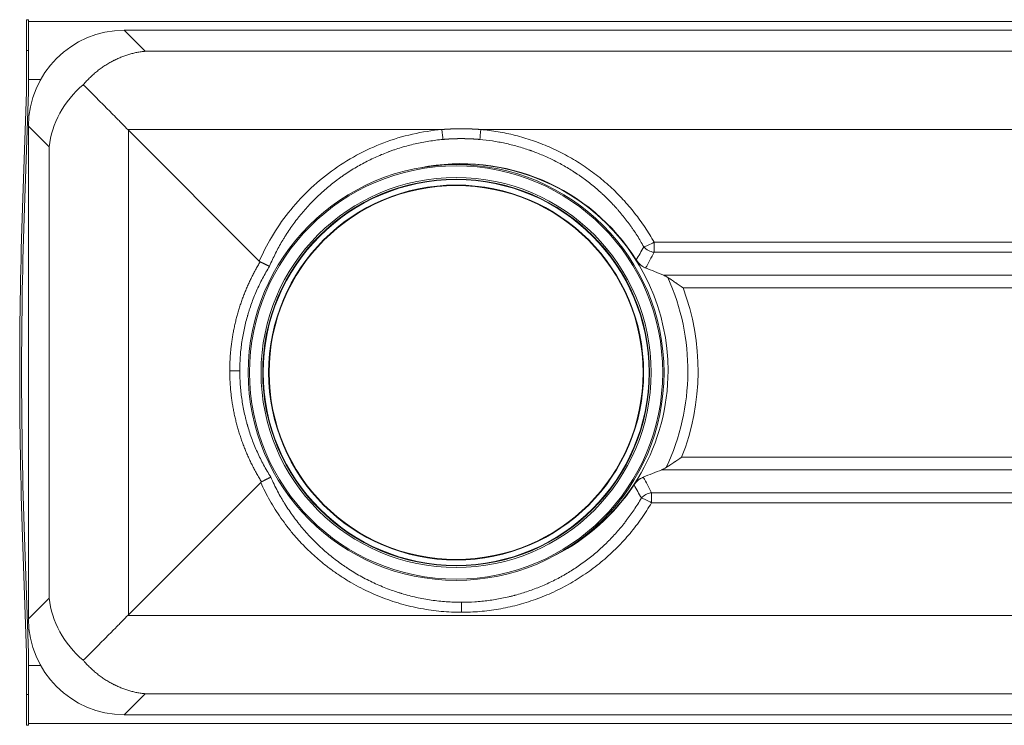
# Model space of a CAD drawing. Units: millimetres. Extents: x 0 to 594, y 0 to 420.
# Drawn here: x 153 to 217, y 154 to 200 of the extents above; entities that cross this region are included whole.
import ezdxf

# ---------------------------------------------------------------- set-up
doc = ezdxf.new("R2010")
doc.units = ezdxf.units.MM
doc.layers.add('1', color=7, linetype='Continuous', true_color=0xffffff)

msp = doc.modelspace()

# ---------------------------------------------------------------- linework, layer by layer
at = {"layer": '1', "color": 3, "linetype": 'Continuous', "lineweight": 18}
for p, q in [((153.902, 197.779), (153.902, 199.779)), ((153.902, 199.779), (154.027, 199.779)), ((154.027, 199.779), (154.027, 197.779)), ((280.902, 199.663), (154.027, 199.663)), ((274.652, 199.091), (160.277, 199.091)), ((153.902, 195.093), (153.902, 197.779)), ((154.027, 195.091), (154.027, 197.779)), ((154.027, 195.894), (154.824, 195.894)), ((153.643, 187.541), (153.902, 195.093)), ((153.768, 187.537), (154.027, 195.091)), ((154.027, 192.841), (154.027, 160.841)), ((169.034, 184.084), (160.527, 192.591)), ((167.765, 176.96), (167.116, 176.96)), ((169.127, 169.691), (160.527, 161.091)), ((153.902, 158.589), (153.643, 166.141)), ((154.027, 158.591), (153.768, 166.145)), ((153.902, 155.904), (153.902, 158.589)), ((154.027, 155.904), (154.027, 158.591)), ((154.824, 157.788), (154.027, 157.788)), ((153.902, 153.904), (153.902, 155.904)), ((154.027, 153.904), (154.027, 155.904)), ((160.277, 154.591), (274.652, 154.591)), ((154.027, 153.904), (153.902, 153.904)), ((154.027, 154.019), (280.902, 154.019))]:
    msp.add_line(p, q, dxfattribs=at)
at = {"layer": '1', "color": 7, "linetype": 'Continuous', "lineweight": 13}
for p, q in [((160.253, 199.091), (161.616, 197.728)), ((154.027, 197.779), (153.902, 197.779)), ((161.616, 197.728), (273.312, 197.728)), ((155.386, 191.506), (154.027, 192.865)), ((180.904, 192.638), (160.481, 192.638)), ((160.527, 192.591), (160.527, 161.091)), ((274.448, 192.638), (183.436, 192.638)), ((155.386, 162.176), (155.386, 191.506)), ((194.699, 185.306), (260.259, 185.306)), ((194.699, 185.306), (194.699, 184.657)), ((260.259, 184.657), (194.699, 184.657)), ((195.309, 183.165), (260.259, 183.165)), ((260.259, 182.353), (196.582, 182.353)), ((196.491, 171.329), (260.259, 171.329)), ((260.259, 170.518), (195.195, 170.518)), ((194.534, 169.025), (194.534, 168.376)), ((194.534, 169.025), (260.259, 169.025)), ((260.259, 168.376), (194.534, 168.376)), ((154.027, 160.817), (155.386, 162.176)), ((182.17, 161.901), (182.17, 161.252)), ((160.481, 161.044), (274.448, 161.044)), ((153.902, 155.904), (154.027, 155.904)), ((161.616, 155.954), (160.253, 154.591)), ((273.312, 155.954), (161.616, 155.954))]:
    msp.add_line(p, q, dxfattribs=at)
at = {"layer": '1', "color": 3, "linetype": 'Continuous', "lineweight": 18}
for radius in [13.514, 12.572, 12.539, 12.188, 12.155]:
    msp.add_circle((181.83, 176.841), radius, dxfattribs=at)
at = {"layer": '1', "color": 7, "linetype": 'Continuous', "lineweight": 13}
for radius in [13.43, 12.68]:
    msp.add_circle((181.83, 176.841), radius, dxfattribs=at)
at = {"layer": '1', "color": 3, "linetype": 'Continuous', "lineweight": 18}
for centre, radius, start, end in [((160.277, 192.841), 6.25, 90.21762, 179.78238), ((182.17, 176.96), 13.46, 32.34379, 101.37909), ((182.17, 176.96), 13.437, 0, 97.74), ((466.085, 176.841), 312.625, 178.03858, 181.96142), ((466.085, 176.841), 312.5, 178.03858, 181.96142), ((182.17, 176.96), 13.437, 300.74063, 0), ((182.17, 176.96), 13.46, 297.10398, 326.52178), ((160.277, 160.841), 6.25, 180.21762, 269.78238)]:
    msp.add_arc(centre, radius, start, end, dxfattribs=at)
at = {"layer": '1', "color": 7, "linetype": 'Continuous', "lineweight": 13}
for radius, start, end in [(14.725, 334.69914, 24.28411), (15.388, 338.53814, 20.51582)]:
    msp.add_arc((182.17, 176.96), radius, start, end, dxfattribs=at)
at = {"layer": '1', "color": 3, "linetype": 'Continuous', "lineweight": 18}
for centre, major_axis, ratio, start_param, end_param in [((160.277, 192.841), (-6.245, -0.239), 0.999997, 4.674064, 4.677862), ((161.612, 191.506), (-5.869, -2.431), 0.883898, 5.06061, 5.844954), ((160.259, 192.841), (-0.012, -6.241), 0.998602, 4.710562, 4.714365), ((161.612, 227.497), (0, -35.445), 0.176329, 6.101137, 6.10865), ((161.612, 162.176), (5.869, -2.431), 0.883898, 3.579824, 4.364168), ((160.271, 160.841), (0.01, -6.247), 0.999531, 4.710738, 4.714537), ((161.612, 126.184), (0, -35.446), 0.176327, 3.316125, 3.323638), ((160.277, 160.835), (6.247, -0.011), 0.999474, 4.710425, 4.714226)]:
    msp.add_ellipse(centre, major_axis=major_axis, ratio=ratio, start_param=start_param, end_param=end_param, dxfattribs=at)
at = {"layer": '1', "color": 7, "linetype": 'Continuous', "lineweight": 13}
for centre, major_axis, ratio, start_param, end_param in [((180.904, 192.801), (-0.083, 0.934), 0.01563, 1.744635, 2.617923), ((183.436, 192.801), (-0.083, -0.934), 0.01563, 0.523669, 1.396958), ((194.699, 185.469), (0.819, 0.456), 0.152306, 3.67202, 4.627898), ((194.699, 185.469), (0.828, -0.439), 0.837164, 4.295015, 5.129763), ((194.534, 168.214), (-0.833, -0.431), 0.83841, 4.302998, 5.12178), ((194.534, 168.214), (-0.81, 0.472), 0.150615, 4.799921, 5.752912)]:
    msp.add_ellipse(centre, major_axis=major_axis, ratio=ratio, start_param=start_param, end_param=end_param, dxfattribs=at)
at = {"layer": '1', "color": 3, "linetype": 'Continuous', "lineweight": 18}
for points, knots in [([(157.59, 195.552), (157.663, 195.637), (157.736, 195.719), (157.886, 195.878), (157.962, 195.954), (158.115, 196.101), (158.192, 196.172), (158.349, 196.309), (158.428, 196.375), (158.588, 196.503), (158.669, 196.564), (158.832, 196.682), (158.914, 196.738), (159.081, 196.847), (159.164, 196.898), (159.334, 196.998), (159.419, 197.045), (159.516, 197.096), (159.527, 197.102), (159.548, 197.113), (159.581, 197.13), (159.656, 197.167), (159.721, 197.199), (159.851, 197.259), (159.938, 197.297), (160.112, 197.368), (160.2, 197.401), (160.375, 197.463), (160.462, 197.492), (160.638, 197.545), (160.815, 197.593), (161.081, 197.652), (161.259, 197.683), (161.393, 197.702), (161.437, 197.708), (161.504, 197.716), (161.538, 197.72), (161.577, 197.724), (161.597, 197.726), (161.607, 197.727), (161.611, 197.727), (161.613, 197.727), (161.613, 197.728), (161.614, 197.728), (161.614, 197.728), (161.615, 197.728), (161.616, 197.728), (161.616, 197.728)], [0, 0, 0, 0, 0.0625, 0.0625, 0.125, 0.125, 0.1875, 0.1875, 0.25, 0.25, 0.3125, 0.3125, 0.375, 0.375, 0.4375, 0.4375, 0.5, 0.5, 0.507813, 0.507813, 0.515625, 0.53125, 0.5625, 0.5625, 0.625, 0.625, 0.6875, 0.6875, 0.75, 0.75, 0.8125, 0.875, 0.9375, 0.9375, 0.96875, 0.96875, 0.984375, 0.992188, 0.996094, 0.998047, 0.999023, 0.999268, 0.999268, 0.99939, 0.99939, 0.999512, 1, 1, 1, 1]), ([(160.481, 192.638), (160.418, 192.704), (160.356, 192.768), (160.23, 192.897), (160.168, 192.962), (160.043, 193.089), (159.98, 193.153), (159.856, 193.279), (159.794, 193.342), (159.67, 193.468), (159.608, 193.53), (159.484, 193.655), (159.423, 193.717), (159.239, 193.902), (159.117, 194.025), (158.874, 194.269), (158.753, 194.39), (158.573, 194.57), (158.514, 194.629), (158.425, 194.719), (158.395, 194.748), (158.35, 194.793), (158.336, 194.808), (158.306, 194.837), (158.291, 194.852), (158.159, 194.984), (158.043, 195.1), (157.871, 195.272), (157.814, 195.329), (157.701, 195.441), (157.645, 195.497), (157.59, 195.552)], [0, 0, 0, 0, 0.0625, 0.0625, 0.125, 0.125, 0.1875, 0.1875, 0.25, 0.25, 0.3125, 0.3125, 0.375, 0.375, 0.5, 0.5, 0.625, 0.625, 0.6875, 0.6875, 0.71875, 0.71875, 0.734375, 0.734375, 0.75, 0.75, 0.875, 0.875, 0.9375, 0.9375, 1, 1, 1, 1]), ([(169.092, 184.041), (169.081, 184.047), (169.071, 184.053), (169.052, 184.067), (169.043, 184.075), (169.034, 184.084)], [0, 0, 0, 0, 0.5, 0.5, 1, 1, 1, 1]), ([(169.698, 183.745), (169.698, 183.745), (169.696, 183.746), (169.694, 183.747), (169.691, 183.748), (169.687, 183.75), (169.682, 183.752), (169.677, 183.755), (169.67, 183.757), (169.663, 183.761), (169.654, 183.765), (169.643, 183.77), (169.629, 183.776), (169.613, 183.784), (169.598, 183.791), (169.577, 183.801), (169.548, 183.814), (169.512, 183.832), (169.476, 183.849), (169.439, 183.867), (169.399, 183.887), (169.357, 183.907), (169.315, 183.928), (169.285, 183.943), (169.267, 183.952), (169.261, 183.956), (169.255, 183.959), (169.248, 183.962), (169.242, 183.965), (169.236, 183.968), (169.229, 183.971), (169.223, 183.974), (169.217, 183.978), (169.211, 183.981), (169.204, 183.984), (169.198, 183.987), (169.192, 183.99), (169.185, 183.994), (169.179, 183.997), (169.173, 184), (169.167, 184.003), (169.16, 184.006), (169.154, 184.009), (169.148, 184.013), (169.142, 184.016), (169.135, 184.019), (169.129, 184.022), (169.123, 184.025), (169.117, 184.028), (169.111, 184.032), (169.104, 184.035), (169.098, 184.038), (169.094, 184.04), (169.092, 184.041)], [0, 0, 0, 0, 0.004459, 0.010692, 0.018707, 0.028511, 0.040113, 0.053525, 0.068759, 0.085827, 0.104743, 0.12552, 0.161834, 0.194897, 0.224653, 0.251057, 0.319534, 0.384014, 0.444347, 0.500419, 0.565893, 0.629469, 0.691059, 0.750595, 0.75949, 0.768366, 0.777222, 0.786059, 0.794876, 0.803673, 0.81245, 0.821206, 0.829941, 0.838656, 0.847349, 0.856021, 0.864671, 0.8733, 0.881907, 0.890491, 0.899054, 0.907593, 0.916111, 0.924605, 0.933076, 0.941524, 0.949949, 0.958351, 0.966728, 0.975082, 0.983412, 0.991718, 1, 1, 1, 1]), ([(194.147, 183.637), (194.118, 183.648), (194.09, 183.661), (194.034, 183.69), (194.006, 183.705), (193.971, 183.727), (193.964, 183.731), (193.95, 183.74), (193.93, 183.754), (193.909, 183.768), (193.869, 183.797), (193.843, 183.818), (193.792, 183.863), (193.766, 183.886), (193.735, 183.917), (193.726, 183.926), (193.717, 183.936), (193.711, 183.942), (193.708, 183.946), (193.693, 183.962), (193.681, 183.975), (193.646, 184.015), (193.624, 184.043), (193.581, 184.1), (193.561, 184.13), (193.541, 184.161)], [0, 0, 0, 0, 0.125, 0.125, 0.25, 0.25, 0.28125, 0.28125, 0.3125, 0.375, 0.375, 0.5, 0.5, 0.625, 0.625, 0.65625, 0.671875, 0.671875, 0.6875, 0.6875, 0.75, 0.75, 0.875, 0.875, 1, 1, 1, 1]), ([(194.147, 183.637), (194.343, 183.56), (194.538, 183.482), (194.925, 183.324), (195.118, 183.245), (195.309, 183.165)], [0, 0, 0, 0, 0.5, 0.5, 1, 1, 1, 1]), ([(195.592, 183.016), (195.569, 183.031), (195.546, 183.045), (195.499, 183.072), (195.476, 183.085), (195.429, 183.11), (195.405, 183.122), (195.357, 183.144), (195.333, 183.155), (195.309, 183.165)], [0, 0, 0, 0, 0.25, 0.25, 0.5, 0.5, 0.75, 0.75, 1, 1, 1, 1]), ([(195.592, 183.016), (195.611, 183.003), (195.631, 182.991), (195.669, 182.966), (195.689, 182.953), (195.728, 182.927), (195.748, 182.914), (195.788, 182.888), (195.808, 182.875), (195.869, 182.835), (195.909, 182.808), (195.991, 182.754), (196.033, 182.726), (196.096, 182.684), (196.117, 182.67), (196.148, 182.649), (196.159, 182.642), (196.18, 182.628), (196.19, 182.621), (196.243, 182.585), (196.285, 182.556), (196.37, 182.499), (196.412, 182.47), (196.476, 182.426), (196.497, 182.412), (196.529, 182.39), (196.545, 182.379), (196.563, 182.366), (196.573, 182.359), (196.577, 182.356), (196.579, 182.355), (196.58, 182.354), (196.581, 182.354), (196.581, 182.353), (196.582, 182.353), (196.582, 182.353)], [0, 0, 0, 0, 0.0625, 0.0625, 0.125, 0.125, 0.1875, 0.1875, 0.25, 0.25, 0.375, 0.375, 0.5, 0.5, 0.5625, 0.5625, 0.59375, 0.59375, 0.625, 0.625, 0.75, 0.75, 0.875, 0.875, 0.9375, 0.9375, 0.96875, 0.984375, 0.992188, 0.996094, 0.998047, 0.998047, 0.999023, 0.999023, 1, 1, 1, 1]), ([(195.483, 170.666), (195.502, 170.679), (195.522, 170.691), (195.562, 170.717), (195.581, 170.729), (195.622, 170.755), (195.642, 170.768), (195.683, 170.794), (195.703, 170.807), (195.765, 170.847), (195.806, 170.874), (195.89, 170.928), (195.932, 170.956), (195.996, 170.998), (196.017, 171.012), (196.049, 171.033), (196.06, 171.04), (196.081, 171.054), (196.092, 171.061), (196.146, 171.097), (196.189, 171.126), (196.275, 171.183), (196.318, 171.212), (196.383, 171.256), (196.405, 171.271), (196.437, 171.293), (196.453, 171.304), (196.472, 171.317), (196.482, 171.323), (196.486, 171.326), (196.488, 171.328), (196.489, 171.328), (196.49, 171.328), (196.49, 171.329), (196.491, 171.329), (196.491, 171.329)], [0, 0, 0, 0, 0.0625, 0.0625, 0.125, 0.125, 0.1875, 0.1875, 0.25, 0.25, 0.375, 0.375, 0.5, 0.5, 0.5625, 0.5625, 0.59375, 0.59375, 0.625, 0.625, 0.75, 0.75, 0.875, 0.875, 0.9375, 0.9375, 0.96875, 0.984375, 0.992188, 0.996094, 0.998047, 0.998047, 0.999023, 0.999023, 1, 1, 1, 1]), ([(195.195, 170.518), (194.998, 170.436), (194.8, 170.356), (194.401, 170.197), (194.2, 170.118), (193.998, 170.04)], [0, 0, 0, 0, 0.5, 0.5, 1, 1, 1, 1]), ([(195.195, 170.518), (195.219, 170.528), (195.243, 170.538), (195.292, 170.561), (195.316, 170.572), (195.364, 170.597), (195.388, 170.61), (195.435, 170.637), (195.459, 170.652), (195.483, 170.666)], [0, 0, 0, 0, 0.25, 0.25, 0.5, 0.5, 0.75, 0.75, 1, 1, 1, 1]), ([(169.127, 169.691), (169.135, 169.699), (169.144, 169.707), (169.162, 169.72), (169.172, 169.727), (169.182, 169.732)], [0, 0, 0, 0, 0.5, 0.5, 1, 1, 1, 1]), ([(169.785, 170.037), (169.784, 170.037), (169.783, 170.036), (169.781, 170.035), (169.779, 170.034), (169.777, 170.033), (169.774, 170.032), (169.772, 170.031), (169.769, 170.029), (169.766, 170.028), (169.762, 170.026), (169.759, 170.025), (169.755, 170.023), (169.751, 170.021), (169.747, 170.019), (169.742, 170.017), (169.737, 170.014), (169.728, 170.01), (169.716, 170.004), (169.7, 169.996), (169.685, 169.989), (169.664, 169.979), (169.636, 169.965), (169.599, 169.947), (169.564, 169.929), (169.527, 169.91), (169.487, 169.891), (169.446, 169.869), (169.404, 169.848), (169.374, 169.832), (169.356, 169.823), (169.35, 169.82), (169.343, 169.817), (169.337, 169.813), (169.331, 169.81), (169.325, 169.807), (169.318, 169.804), (169.312, 169.8), (169.306, 169.797), (169.3, 169.794), (169.293, 169.791), (169.287, 169.787), (169.281, 169.784), (169.275, 169.781), (169.268, 169.778), (169.262, 169.774), (169.256, 169.771), (169.25, 169.768), (169.244, 169.765), (169.237, 169.761), (169.231, 169.758), (169.225, 169.755), (169.219, 169.751), (169.213, 169.748), (169.206, 169.745), (169.2, 169.742), (169.194, 169.739), (169.188, 169.735), (169.184, 169.733), (169.182, 169.732)], [0, 0, 0, 0, 0.004453, 0.009351, 0.014695, 0.020487, 0.026727, 0.033419, 0.040562, 0.04816, 0.056214, 0.064725, 0.073696, 0.083129, 0.093026, 0.103389, 0.114219, 0.125519, 0.162875, 0.196294, 0.225706, 0.251052, 0.319931, 0.384557, 0.444761, 0.500419, 0.565993, 0.629605, 0.691163, 0.750594, 0.759496, 0.768377, 0.777239, 0.786081, 0.794903, 0.803704, 0.812484, 0.821243, 0.829981, 0.838698, 0.847393, 0.856067, 0.864718, 0.873347, 0.881954, 0.890538, 0.8991, 0.907638, 0.916154, 0.924646, 0.933115, 0.94156, 0.949981, 0.958378, 0.966751, 0.9751, 0.983425, 0.991725, 1, 1, 1, 1]), ([(193.397, 169.535), (193.416, 169.565), (193.437, 169.593), (193.48, 169.649), (193.502, 169.676), (193.528, 169.705), (193.531, 169.708), (193.537, 169.715), (193.546, 169.724), (193.567, 169.746), (193.585, 169.765), (193.622, 169.8), (193.647, 169.823), (193.698, 169.865), (193.724, 169.886), (193.757, 169.909), (193.764, 169.914), (193.774, 169.921), (193.777, 169.923), (193.784, 169.928), (193.801, 169.939), (193.818, 169.95), (193.859, 169.974), (193.887, 169.989), (193.942, 170.017), (193.97, 170.029), (193.998, 170.04)], [0, 0, 0, 0, 0.125, 0.125, 0.25, 0.25, 0.265625, 0.265625, 0.28125, 0.3125, 0.375, 0.375, 0.5, 0.5, 0.625, 0.625, 0.65625, 0.65625, 0.671875, 0.671875, 0.6875, 0.75, 0.75, 0.875, 0.875, 1, 1, 1, 1]), ([(157.59, 158.13), (157.645, 158.185), (157.701, 158.241), (157.814, 158.353), (157.871, 158.41), (157.985, 158.524), (158.042, 158.581), (158.157, 158.696), (158.215, 158.754), (158.39, 158.929), (158.508, 159.047), (158.746, 159.286), (158.867, 159.406), (159.109, 159.65), (159.232, 159.773), (159.417, 159.959), (159.479, 160.021), (159.572, 160.116), (159.603, 160.147), (159.65, 160.194), (159.666, 160.21), (159.697, 160.242), (159.775, 160.321), (159.853, 160.4), (159.979, 160.528), (160.041, 160.592), (160.167, 160.72), (160.23, 160.784), (160.355, 160.914), (160.418, 160.979), (160.481, 161.044)], [0, 0, 0, 0, 0.0625, 0.0625, 0.125, 0.125, 0.1875, 0.1875, 0.25, 0.25, 0.375, 0.375, 0.5, 0.5, 0.625, 0.625, 0.6875, 0.6875, 0.71875, 0.71875, 0.734375, 0.734375, 0.75, 0.8125, 0.8125, 0.875, 0.875, 0.9375, 0.9375, 1, 1, 1, 1]), ([(161.616, 155.954), (161.616, 155.954), (161.615, 155.955), (161.614, 155.955), (161.614, 155.955), (161.613, 155.955), (161.611, 155.955), (161.607, 155.955), (161.597, 155.956), (161.577, 155.958), (161.538, 155.962), (161.46, 155.971), (161.393, 155.98), (161.259, 156), (161.081, 156.03), (160.815, 156.089), (160.639, 156.137), (160.463, 156.19), (160.376, 156.219), (160.201, 156.28), (160.113, 156.314), (159.939, 156.385), (159.852, 156.423), (159.723, 156.483), (159.679, 156.504), (159.615, 156.536), (159.582, 156.552), (159.55, 156.568), (159.528, 156.58), (159.518, 156.585), (159.421, 156.636), (159.335, 156.683), (159.166, 156.783), (159.082, 156.835), (158.916, 156.943), (158.834, 156.999), (158.67, 157.117), (158.59, 157.178), (158.429, 157.306), (158.35, 157.372), (158.193, 157.509), (158.116, 157.58), (157.962, 157.728), (157.886, 157.804), (157.774, 157.923), (157.737, 157.964), (157.681, 158.025), (157.663, 158.046), (157.626, 158.088), (157.608, 158.109), (157.59, 158.13)], [0, 0, 0, 0, 0.000488, 0.000488, 0.000732, 0.000732, 0.000977, 0.001953, 0.003906, 0.007813, 0.015625, 0.03125, 0.0625, 0.0625, 0.125, 0.1875, 0.25, 0.25, 0.3125, 0.3125, 0.375, 0.375, 0.4375, 0.4375, 0.46875, 0.46875, 0.484375, 0.492187, 0.492187, 0.5, 0.5, 0.5625, 0.5625, 0.625, 0.625, 0.6875, 0.6875, 0.75, 0.75, 0.8125, 0.8125, 0.875, 0.875, 0.9375, 0.9375, 0.96875, 0.96875, 0.984375, 0.984375, 1, 1, 1, 1])]:
    msp.add_open_spline(points, degree=3, knots=knots, dxfattribs=at)
at = {"layer": '1', "color": 7, "linetype": 'Continuous', "lineweight": 13}
for points, knots in [([(180.904, 192.638), (180.909, 192.639), (180.919, 192.639), (180.934, 192.641), (180.948, 192.642), (180.963, 192.643), (180.978, 192.644), (180.993, 192.645), (181.008, 192.646), (181.023, 192.647), (181.038, 192.648), (181.053, 192.649), (181.068, 192.65), (181.083, 192.651), (181.098, 192.652), (181.112, 192.653), (181.127, 192.654), (181.142, 192.655), (181.157, 192.656), (181.172, 192.657), (181.187, 192.658), (181.202, 192.659), (181.217, 192.659), (181.232, 192.66), (181.247, 192.661), (181.262, 192.662), (181.276, 192.663), (181.291, 192.664), (181.306, 192.664), (181.321, 192.665), (181.336, 192.666), (181.351, 192.667), (181.366, 192.667), (181.381, 192.668), (181.396, 192.669), (181.411, 192.67), (181.425, 192.67), (181.44, 192.671), (181.455, 192.672), (181.47, 192.672), (181.485, 192.673), (181.5, 192.674), (181.515, 192.674), (181.53, 192.675), (181.545, 192.675), (181.559, 192.676), (181.574, 192.676), (181.589, 192.677), (181.604, 192.677), (181.619, 192.678), (181.634, 192.678), (181.649, 192.679), (181.664, 192.679), (181.679, 192.68), (181.693, 192.68), (181.708, 192.681), (181.723, 192.681), (181.738, 192.682), (181.753, 192.682), (181.768, 192.682), (181.783, 192.683), (181.798, 192.683), (181.813, 192.683), (181.827, 192.684), (181.842, 192.684), (181.857, 192.684), (181.872, 192.685), (181.887, 192.685), (181.902, 192.685), (181.917, 192.685), (181.932, 192.686), (181.947, 192.686), (181.961, 192.686), (181.976, 192.686), (181.991, 192.686), (182.006, 192.686), (182.021, 192.687), (182.036, 192.687), (182.051, 192.687), (182.066, 192.687), (182.08, 192.687), (182.095, 192.687), (182.11, 192.687), (182.125, 192.687), (182.14, 192.687), (182.155, 192.687), (182.175, 192.687), (182.201, 192.687), (182.233, 192.687), (182.264, 192.687), (182.296, 192.687), (182.328, 192.686), (182.359, 192.686), (182.391, 192.686), (182.423, 192.685), (182.454, 192.685), (182.486, 192.684), (182.517, 192.684), (182.549, 192.683), (182.581, 192.682), (182.612, 192.681), (182.644, 192.68), (182.676, 192.679), (182.707, 192.678), (182.739, 192.677), (182.771, 192.676), (182.802, 192.675), (182.834, 192.674), (182.865, 192.672), (182.897, 192.671), (182.929, 192.67), (182.96, 192.668), (182.992, 192.667), (183.024, 192.665), (183.055, 192.663), (183.087, 192.662), (183.119, 192.66), (183.15, 192.658), (183.182, 192.656), (183.214, 192.654), (183.245, 192.652), (183.277, 192.65), (183.309, 192.648), (183.341, 192.645), (183.372, 192.643), (183.404, 192.641), (183.425, 192.639), (183.436, 192.638)], [0, 0, 0, 0, 0.005902, 0.011804, 0.017705, 0.023606, 0.029506, 0.035405, 0.041304, 0.047202, 0.0531, 0.058997, 0.064893, 0.070789, 0.076684, 0.082579, 0.088473, 0.094367, 0.10026, 0.106153, 0.112045, 0.117937, 0.123828, 0.129718, 0.135608, 0.141498, 0.147387, 0.153275, 0.159163, 0.165051, 0.170938, 0.176824, 0.18271, 0.188596, 0.194481, 0.200366, 0.20625, 0.212134, 0.218017, 0.2239, 0.229783, 0.235665, 0.241547, 0.247428, 0.253309, 0.259189, 0.265069, 0.270949, 0.276828, 0.282707, 0.288586, 0.294464, 0.300341, 0.306219, 0.312096, 0.317972, 0.323849, 0.329725, 0.3356, 0.341476, 0.347351, 0.353225, 0.3591, 0.364974, 0.370847, 0.376721, 0.382594, 0.388467, 0.394339, 0.400211, 0.406083, 0.411955, 0.417826, 0.423697, 0.429568, 0.435439, 0.441309, 0.447179, 0.453049, 0.458919, 0.464788, 0.470657, 0.476526, 0.482395, 0.488264, 0.494132, 0.5, 0.512469, 0.52494, 0.537411, 0.549883, 0.562357, 0.574832, 0.587307, 0.599784, 0.612263, 0.624743, 0.637224, 0.649706, 0.66219, 0.674676, 0.687163, 0.699652, 0.712143, 0.724635, 0.737129, 0.749625, 0.762123, 0.774622, 0.787124, 0.799628, 0.812133, 0.824641, 0.837151, 0.849663, 0.862178, 0.874695, 0.887214, 0.899735, 0.912259, 0.924786, 0.937315, 0.949847, 0.962381, 0.974918, 0.987458, 1, 1, 1, 1]), ([(169.034, 184.084), (169.266, 184.613), (169.53, 185.128), (170.154, 186.185), (170.522, 186.723), (171.327, 187.743), (171.763, 188.225), (172.697, 189.126), (173.195, 189.545), (174.242, 190.311), (174.791, 190.659), (175.931, 191.276), (176.521, 191.546), (177.734, 192.004), (178.355, 192.191), (179.618, 192.48), (180.259, 192.581), (180.904, 192.638)], [0, 0, 0, 0, 0.11267, 0.11267, 0.239431, 0.239431, 0.366193, 0.366193, 0.492954, 0.492954, 0.619716, 0.619716, 0.746477, 0.746477, 0.873239, 0.873239, 1, 1, 1, 1]), ([(183.371, 191.992), (183.366, 191.992), (183.356, 191.993), (183.342, 191.994), (183.328, 191.996), (183.313, 191.997), (183.299, 191.998), (183.284, 191.999), (183.27, 192), (183.255, 192.002), (183.241, 192.003), (183.227, 192.004), (183.212, 192.005), (183.198, 192.006), (183.183, 192.007), (183.169, 192.008), (183.155, 192.009), (183.14, 192.01), (183.126, 192.011), (183.112, 192.012), (183.097, 192.013), (183.083, 192.014), (183.069, 192.015), (183.054, 192.016), (183.04, 192.017), (183.026, 192.018), (183.011, 192.019), (182.997, 192.02), (182.983, 192.021), (182.969, 192.022), (182.954, 192.023), (182.94, 192.023), (182.926, 192.024), (182.912, 192.025), (182.897, 192.026), (182.883, 192.027), (182.869, 192.027), (182.855, 192.028), (182.841, 192.029), (182.826, 192.029), (182.812, 192.03), (182.798, 192.031), (182.784, 192.031), (182.77, 192.032), (182.756, 192.033), (182.742, 192.033), (182.727, 192.034), (182.713, 192.035), (182.699, 192.035), (182.685, 192.036), (182.671, 192.036), (182.657, 192.037), (182.643, 192.037), (182.629, 192.038), (182.615, 192.038), (182.601, 192.039), (182.587, 192.039), (182.573, 192.039), (182.559, 192.04), (182.545, 192.04), (182.531, 192.041), (182.517, 192.041), (182.503, 192.041), (182.489, 192.042), (182.475, 192.042), (182.461, 192.042), (182.447, 192.043), (182.433, 192.043), (182.419, 192.043), (182.405, 192.043), (182.391, 192.044), (182.377, 192.044), (182.363, 192.044), (182.349, 192.044), (182.336, 192.045), (182.322, 192.045), (182.308, 192.045), (182.294, 192.045), (182.28, 192.045), (182.266, 192.045), (182.252, 192.045), (182.239, 192.045), (182.225, 192.045), (182.211, 192.045), (182.197, 192.046), (182.183, 192.046), (182.166, 192.046), (182.144, 192.046), (182.119, 192.045), (182.093, 192.045), (182.068, 192.045), (182.042, 192.045), (182.016, 192.045), (181.991, 192.044), (181.965, 192.044), (181.939, 192.044), (181.914, 192.043), (181.888, 192.043), (181.862, 192.042), (181.836, 192.041), (181.81, 192.041), (181.785, 192.04), (181.759, 192.039), (181.733, 192.038), (181.707, 192.038), (181.681, 192.037), (181.655, 192.036), (181.629, 192.035), (181.603, 192.034), (181.577, 192.032), (181.55, 192.031), (181.524, 192.03), (181.498, 192.029), (181.472, 192.027), (181.446, 192.026), (181.419, 192.025), (181.393, 192.023), (181.367, 192.022), (181.34, 192.02), (181.314, 192.018), (181.287, 192.017), (181.261, 192.015), (181.235, 192.013), (181.208, 192.011), (181.182, 192.009), (181.155, 192.007), (181.128, 192.005), (181.102, 192.003), (181.075, 192.001), (181.049, 191.999), (181.022, 191.996), (180.995, 191.994), (180.977, 191.993), (180.968, 191.992)], [0, 0, 0, 0, 0.006039, 0.012075, 0.018107, 0.024135, 0.03016, 0.036181, 0.042198, 0.048211, 0.054221, 0.060227, 0.066229, 0.072227, 0.078222, 0.084213, 0.0902, 0.096184, 0.102163, 0.108139, 0.114111, 0.12008, 0.126045, 0.132006, 0.137963, 0.143917, 0.149867, 0.155813, 0.161755, 0.167694, 0.173629, 0.17956, 0.185487, 0.191411, 0.197331, 0.203247, 0.209159, 0.215068, 0.220973, 0.226874, 0.232771, 0.238665, 0.244555, 0.250441, 0.256324, 0.262203, 0.268077, 0.273949, 0.279816, 0.28568, 0.29154, 0.297396, 0.303249, 0.309097, 0.314942, 0.320784, 0.326621, 0.332455, 0.338285, 0.344111, 0.349933, 0.355752, 0.361567, 0.367378, 0.373186, 0.37899, 0.38479, 0.390586, 0.396378, 0.402167, 0.407952, 0.413733, 0.41951, 0.425284, 0.431054, 0.43682, 0.442583, 0.448341, 0.454096, 0.459847, 0.465595, 0.471338, 0.477078, 0.482814, 0.488547, 0.494275, 0.5, 0.510581, 0.521175, 0.531782, 0.542402, 0.553035, 0.56368, 0.574338, 0.58501, 0.595693, 0.60639, 0.6171, 0.627822, 0.638558, 0.649306, 0.660067, 0.67084, 0.681627, 0.692426, 0.703238, 0.714063, 0.724901, 0.735752, 0.746615, 0.757491, 0.76838, 0.779282, 0.790196, 0.801124, 0.812064, 0.823017, 0.833983, 0.844961, 0.855952, 0.866956, 0.877973, 0.889003, 0.900045, 0.9111, 0.922168, 0.933249, 0.944342, 0.955448, 0.966567, 0.977699, 0.988843, 1, 1, 1, 1]), ([(180.968, 191.992), (180.666, 191.965), (180.364, 191.927), (179.761, 191.832), (179.46, 191.774), (178.861, 191.637), (178.564, 191.558), (178.12, 191.424), (177.973, 191.376), (177.753, 191.302), (177.643, 191.263), (177.516, 191.217), (177.452, 191.193), (177.421, 191.181), (177.405, 191.175), (177.397, 191.172), (177.393, 191.171), (177.391, 191.17), (177.39, 191.17), (177.389, 191.169), (177.389, 191.169), (177.389, 191.169), (177.389, 191.169), (177.111, 191.064), (176.834, 190.948), (176.286, 190.698), (176.014, 190.562), (175.476, 190.271), (175.21, 190.115), (174.817, 189.866), (174.688, 189.781), (174.494, 189.649), (174.398, 189.582), (174.287, 189.502), (174.231, 189.462), (174.204, 189.442), (174.19, 189.432), (174.183, 189.427), (174.179, 189.424), (174.178, 189.423), (174.177, 189.422), (174.176, 189.422), (174.176, 189.422), (174.176, 189.422), (174.176, 189.422), (174.055, 189.333), (173.816, 189.151), (173.462, 188.862), (173.23, 188.66), (173.058, 188.505), (172.972, 188.426), (172.873, 188.333), (172.824, 188.285), (172.799, 188.262), (172.787, 188.25), (172.78, 188.244), (172.777, 188.241), (172.776, 188.239), (172.775, 188.239), (172.775, 188.238), (172.775, 188.238), (172.774, 188.238), (172.774, 188.238), (172.774, 188.238), (172.668, 188.136), (172.458, 187.926), (172.149, 187.596), (171.948, 187.366), (171.799, 187.189), (171.725, 187.1), (171.64, 186.995), (171.597, 186.942), (171.576, 186.915), (171.565, 186.902), (171.56, 186.895), (171.557, 186.892), (171.556, 186.89), (171.555, 186.889), (171.555, 186.889), (171.555, 186.889), (171.555, 186.888), (171.555, 186.888), (171.555, 186.888), (171.464, 186.773), (171.284, 186.537), (171.021, 186.168), (170.851, 185.911), (170.725, 185.714), (170.663, 185.615), (170.591, 185.497), (170.556, 185.438), (170.538, 185.408), (170.529, 185.393), (170.525, 185.386), (170.523, 185.382), (170.521, 185.38), (170.521, 185.379), (170.521, 185.379), (170.52, 185.378), (170.52, 185.378), (170.52, 185.378), (170.52, 185.378), (170.52, 185.378), (170.447, 185.254), (170.375, 185.127), (170.232, 184.867), (170.162, 184.734), (170.025, 184.462), (169.957, 184.323), (169.825, 184.038), (169.761, 183.893), (169.698, 183.745)], [0, 0, 0, 0, 0.0625, 0.0625, 0.125, 0.125, 0.1875, 0.1875, 0.21875, 0.21875, 0.234375, 0.242187, 0.246094, 0.248047, 0.249023, 0.249512, 0.249756, 0.249878, 0.249939, 0.249969, 0.249985, 0.249985, 0.25, 0.25, 0.3125, 0.3125, 0.375, 0.375, 0.4375, 0.4375, 0.46875, 0.46875, 0.484375, 0.492187, 0.496094, 0.498047, 0.499023, 0.499512, 0.499756, 0.499878, 0.499939, 0.499969, 0.499985, 0.499985, 0.5, 0.5, 0.53125, 0.5625, 0.59375, 0.59375, 0.609375, 0.617187, 0.621094, 0.623047, 0.624023, 0.624512, 0.624756, 0.624878, 0.624939, 0.624969, 0.624985, 0.624992, 0.624992, 0.625, 0.625, 0.65625, 0.6875, 0.71875, 0.71875, 0.734375, 0.742187, 0.746094, 0.748047, 0.749023, 0.749512, 0.749756, 0.749878, 0.749939, 0.749969, 0.749985, 0.749992, 0.749992, 0.75, 0.75, 0.78125, 0.8125, 0.84375, 0.84375, 0.859375, 0.867187, 0.871094, 0.873047, 0.874023, 0.874512, 0.874756, 0.874878, 0.874939, 0.874969, 0.874985, 0.874992, 0.874996, 0.874996, 0.875, 0.875, 0.90625, 0.90625, 0.9375, 0.9375, 0.96875, 0.96875, 1, 1, 1, 1]), ([(194.027, 185.013), (193.958, 185.138), (193.817, 185.385), (193.599, 185.742), (193.449, 185.971), (193.335, 186.139), (193.278, 186.223), (193.21, 186.319), (193.176, 186.366), (193.16, 186.39), (193.151, 186.402), (193.147, 186.407), (193.145, 186.41), (193.144, 186.412), (193.143, 186.413), (193.143, 186.413), (193.143, 186.413), (193.143, 186.413), (193.143, 186.413), (193.143, 186.413), (192.977, 186.643), (192.807, 186.865), (192.545, 187.184), (192.457, 187.289), (192.323, 187.442), (192.256, 187.518), (192.178, 187.606), (192.138, 187.649), (192.118, 187.67), (192.108, 187.681), (192.103, 187.687), (192.101, 187.689), (192.1, 187.691), (192.099, 187.691), (192.099, 187.692), (192.099, 187.692), (192.098, 187.692), (192.098, 187.692), (191.908, 187.898), (191.714, 188.096), (191.468, 188.332), (191.406, 188.39), (191.341, 188.45), (191.324, 188.465), (191.32, 188.469), (191.319, 188.47), (191.319, 188.47), (191.319, 188.47), (191.319, 188.47), (191.318, 188.471), (191.316, 188.473), (191.308, 188.481), (191.273, 188.512), (191.136, 188.637), (191.004, 188.753), (190.683, 189.024), (190.465, 189.197), (190.135, 189.444), (190.024, 189.524), (189.856, 189.641), (189.772, 189.699), (189.674, 189.765), (189.625, 189.798), (189.6, 189.814), (189.588, 189.822), (189.582, 189.826), (189.579, 189.828), (189.577, 189.829), (189.576, 189.83), (189.576, 189.83), (189.576, 189.83), (189.576, 189.83), (189.576, 189.83), (189.34, 189.985), (189.1, 190.132), (188.615, 190.409), (188.369, 190.539), (187.873, 190.783), (187.623, 190.896), (187.244, 191.055), (187.118, 191.105), (186.928, 191.178), (186.832, 191.214), (186.721, 191.254), (186.665, 191.274), (186.637, 191.283), (186.623, 191.288), (186.616, 191.291), (186.613, 191.292), (186.611, 191.293), (186.61, 191.293), (186.61, 191.293), (186.61, 191.293), (186.61, 191.293), (186.61, 191.293), (186.346, 191.385), (186.08, 191.469), (185.544, 191.619), (185.275, 191.686), (184.733, 191.802), (184.461, 191.852), (183.917, 191.935), (183.644, 191.967), (183.371, 191.992)], [0, 0, 0, 0, 0.03125, 0.0625, 0.09375, 0.09375, 0.109375, 0.117188, 0.121094, 0.123047, 0.124023, 0.124512, 0.124756, 0.124878, 0.124939, 0.124969, 0.124985, 0.124992, 0.124992, 0.125, 0.125, 0.1875, 0.1875, 0.21875, 0.21875, 0.234375, 0.242188, 0.246094, 0.248047, 0.249023, 0.249512, 0.249756, 0.249878, 0.249939, 0.249969, 0.249985, 0.249985, 0.25, 0.25, 0.3125, 0.3125, 0.328125, 0.332031, 0.333008, 0.333252, 0.333313, 0.333328, 0.333328, 0.333344, 0.333374, 0.333496, 0.333984, 0.335938, 0.34375, 0.375, 0.375, 0.4375, 0.4375, 0.46875, 0.46875, 0.484375, 0.492188, 0.496094, 0.498047, 0.499023, 0.499512, 0.499756, 0.499878, 0.499939, 0.499969, 0.499985, 0.499985, 0.5, 0.5, 0.5625, 0.5625, 0.625, 0.625, 0.6875, 0.6875, 0.71875, 0.71875, 0.734375, 0.742187, 0.746094, 0.748047, 0.749023, 0.749512, 0.749756, 0.749878, 0.749939, 0.749969, 0.749985, 0.749985, 0.75, 0.75, 0.8125, 0.8125, 0.875, 0.875, 0.9375, 0.9375, 1, 1, 1, 1]), ([(169.698, 183.745), (169.538, 183.486), (169.388, 183.223), (169.107, 182.69), (168.977, 182.419), (168.737, 181.874), (168.627, 181.599), (168.477, 181.183), (168.43, 181.044), (168.362, 180.835), (168.33, 180.73), (168.293, 180.608), (168.275, 180.547), (168.267, 180.516), (168.262, 180.501), (168.26, 180.493), (168.259, 180.489), (168.258, 180.487), (168.258, 180.486), (168.258, 180.486), (168.258, 180.486), (168.258, 180.486), (168.258, 180.485), (168.176, 180.197), (168.104, 179.907), (167.981, 179.322), (167.929, 179.028), (167.847, 178.439), (167.816, 178.143), (167.775, 177.551), (167.765, 177.255), (167.765, 176.96)], [0, 0, 0, 0, 0.125, 0.125, 0.25, 0.25, 0.375, 0.375, 0.4375, 0.4375, 0.46875, 0.484375, 0.492187, 0.496094, 0.498047, 0.499023, 0.499512, 0.499756, 0.499878, 0.499939, 0.499969, 0.499969, 0.5, 0.5, 0.625, 0.625, 0.75, 0.75, 0.875, 0.875, 1, 1, 1, 1]), ([(167.765, 176.96), (167.765, 176.657), (167.776, 176.353), (167.819, 175.746), (167.851, 175.443), (167.938, 174.839), (167.992, 174.537), (168.089, 174.088), (168.124, 173.939), (168.181, 173.716), (168.21, 173.604), (168.246, 173.475), (168.265, 173.41), (168.274, 173.378), (168.279, 173.362), (168.281, 173.354), (168.282, 173.35), (168.283, 173.348), (168.283, 173.347), (168.283, 173.346), (168.283, 173.346), (168.283, 173.346), (168.283, 173.346), (168.367, 173.061), (168.46, 172.777), (168.669, 172.214), (168.783, 171.934), (169.033, 171.381), (169.169, 171.106), (169.461, 170.566), (169.618, 170.299), (169.785, 170.037)], [0, 0, 0, 0, 0.125, 0.125, 0.25, 0.25, 0.375, 0.375, 0.4375, 0.4375, 0.46875, 0.484375, 0.492187, 0.496094, 0.498047, 0.499023, 0.499512, 0.499756, 0.499878, 0.499939, 0.499969, 0.499969, 0.5, 0.5, 0.625, 0.625, 0.75, 0.75, 0.875, 0.875, 1, 1, 1, 1]), ([(169.785, 170.037), (169.854, 169.879), (169.925, 169.724), (170.071, 169.421), (170.145, 169.273), (170.298, 168.984), (170.375, 168.843), (170.494, 168.637), (170.533, 168.569), (170.594, 168.468), (170.624, 168.418), (170.659, 168.361), (170.677, 168.332), (170.686, 168.317), (170.69, 168.31), (170.692, 168.307), (170.693, 168.305), (170.694, 168.304), (170.694, 168.304), (170.694, 168.303), (170.694, 168.303), (170.694, 168.303), (170.694, 168.303), (170.694, 168.303), (170.783, 168.16), (170.874, 168.019), (171.059, 167.745), (171.153, 167.61), (171.344, 167.348), (171.44, 167.219), (171.588, 167.031), (171.662, 166.938), (171.749, 166.832), (171.792, 166.779), (171.814, 166.753), (171.825, 166.74), (171.831, 166.733), (171.833, 166.73), (171.835, 166.728), (171.835, 166.727), (171.836, 166.727), (171.836, 166.727), (171.836, 166.727), (171.836, 166.727), (171.836, 166.726), (171.943, 166.599), (172.051, 166.475), (172.27, 166.233), (172.38, 166.115), (172.547, 165.943), (172.617, 165.872), (172.691, 165.799), (172.71, 165.781), (172.714, 165.777), (172.715, 165.775), (172.716, 165.775), (172.716, 165.775), (172.716, 165.775), (172.717, 165.774), (172.719, 165.772), (172.729, 165.762), (172.768, 165.724), (172.927, 165.57), (173.203, 165.315), (173.579, 164.993), (173.962, 164.688), (174.221, 164.496), (174.417, 164.356), (174.516, 164.287), (174.631, 164.209), (174.689, 164.17), (174.718, 164.151), (174.732, 164.142), (174.74, 164.137), (174.743, 164.134), (174.745, 164.133), (174.746, 164.133), (174.746, 164.132), (174.747, 164.132), (174.747, 164.132), (174.747, 164.132), (174.747, 164.132), (174.887, 164.04), (175.169, 163.861), (175.456, 163.693), (175.89, 163.451), (176.184, 163.301), (176.777, 163.024), (177.077, 162.898), (177.53, 162.725), (177.682, 162.67), (177.909, 162.593), (178.024, 162.555), (178.157, 162.513), (178.224, 162.493), (178.257, 162.482), (178.274, 162.477), (178.282, 162.475), (178.286, 162.474), (178.288, 162.473), (178.289, 162.473), (178.29, 162.472), (178.29, 162.472), (178.29, 162.472), (178.29, 162.472), (178.607, 162.377), (178.926, 162.294), (179.569, 162.151), (179.892, 162.091), (180.541, 161.996), (180.867, 161.96), (181.519, 161.913), (181.844, 161.901), (182.17, 161.901)], [0, 0, 0, 0, 0.03125, 0.03125, 0.0625, 0.0625, 0.09375, 0.09375, 0.109375, 0.109375, 0.117188, 0.121094, 0.123047, 0.124023, 0.124512, 0.124756, 0.124878, 0.124939, 0.124969, 0.124985, 0.124992, 0.124996, 0.124996, 0.125, 0.125, 0.15625, 0.15625, 0.1875, 0.1875, 0.21875, 0.21875, 0.234375, 0.242188, 0.246094, 0.248047, 0.249023, 0.249512, 0.249756, 0.249878, 0.249939, 0.249969, 0.249985, 0.249992, 0.249992, 0.25, 0.25, 0.28125, 0.28125, 0.3125, 0.3125, 0.328125, 0.332031, 0.333008, 0.333252, 0.333313, 0.333328, 0.333328, 0.333344, 0.333374, 0.333496, 0.333984, 0.335938, 0.34375, 0.375, 0.40625, 0.4375, 0.46875, 0.46875, 0.484375, 0.492188, 0.496094, 0.498047, 0.499023, 0.499512, 0.499756, 0.499878, 0.499939, 0.499969, 0.499985, 0.499992, 0.499992, 0.5, 0.5, 0.53125, 0.5625, 0.5625, 0.625, 0.625, 0.6875, 0.6875, 0.71875, 0.71875, 0.734375, 0.742188, 0.746094, 0.748047, 0.749023, 0.749512, 0.749756, 0.749878, 0.749939, 0.749969, 0.749985, 0.749985, 0.75, 0.75, 0.8125, 0.8125, 0.875, 0.875, 0.9375, 0.9375, 1, 1, 1, 1]), ([(182.17, 161.901), (182.464, 161.901), (182.758, 161.911), (183.347, 161.949), (183.641, 161.978), (184.228, 162.056), (184.52, 162.105), (184.957, 162.192), (185.102, 162.224), (185.319, 162.275), (185.428, 162.301), (185.554, 162.333), (185.617, 162.35), (185.648, 162.358), (185.664, 162.363), (185.672, 162.365), (185.676, 162.366), (185.678, 162.366), (185.679, 162.367), (185.679, 162.367), (185.679, 162.367), (185.68, 162.367), (185.68, 162.367), (185.959, 162.442), (186.238, 162.527), (186.793, 162.717), (187.068, 162.821), (187.615, 163.048), (187.886, 163.171), (188.287, 163.371), (188.42, 163.439), (188.619, 163.546), (188.717, 163.6), (188.832, 163.665), (188.889, 163.698), (188.918, 163.714), (188.932, 163.723), (188.939, 163.727), (188.943, 163.729), (188.945, 163.73), (188.945, 163.731), (188.946, 163.731), (188.946, 163.731), (188.946, 163.731), (188.946, 163.731), (188.946, 163.731), (189.191, 163.874), (189.434, 164.026), (189.915, 164.348), (190.153, 164.519), (190.62, 164.878), (190.851, 165.067), (191.189, 165.365), (191.301, 165.467), (191.466, 165.623), (191.549, 165.701), (191.644, 165.795), (191.691, 165.842), (191.715, 165.866), (191.727, 165.877), (191.732, 165.883), (191.735, 165.886), (191.737, 165.888), (191.738, 165.889), (191.738, 165.889), (191.738, 165.889), (191.738, 165.889), (191.738, 165.889), (191.738, 165.889), (191.839, 165.99), (192.037, 166.196), (192.329, 166.52), (192.52, 166.745), (192.661, 166.917), (192.731, 167.004), (192.812, 167.107), (192.852, 167.159), (192.872, 167.185), (192.882, 167.198), (192.887, 167.205), (192.889, 167.208), (192.891, 167.21), (192.891, 167.211), (192.891, 167.211), (192.892, 167.211), (192.892, 167.211), (192.892, 167.211), (192.892, 167.211), (192.978, 167.324), (193.148, 167.554), (193.397, 167.914), (193.639, 168.289), (193.795, 168.55), (193.872, 168.682)], [0, 0, 0, 0, 0.0625, 0.0625, 0.125, 0.125, 0.1875, 0.1875, 0.21875, 0.21875, 0.234375, 0.242188, 0.246094, 0.248047, 0.249023, 0.249512, 0.249756, 0.249878, 0.249939, 0.249969, 0.249985, 0.249985, 0.25, 0.25, 0.3125, 0.3125, 0.375, 0.375, 0.4375, 0.4375, 0.46875, 0.46875, 0.484375, 0.492188, 0.496094, 0.498047, 0.499023, 0.499512, 0.499756, 0.499878, 0.499939, 0.499969, 0.499985, 0.499992, 0.499992, 0.5, 0.5, 0.5625, 0.5625, 0.625, 0.625, 0.6875, 0.6875, 0.71875, 0.71875, 0.734375, 0.742188, 0.746094, 0.748047, 0.749023, 0.749512, 0.749756, 0.749878, 0.749939, 0.749969, 0.749985, 0.749992, 0.749992, 0.75, 0.75, 0.78125, 0.8125, 0.84375, 0.84375, 0.859375, 0.867188, 0.871094, 0.873047, 0.874023, 0.874512, 0.874756, 0.874878, 0.874939, 0.874969, 0.874985, 0.874992, 0.874992, 0.875, 0.875, 0.90625, 0.9375, 0.96875, 1, 1, 1, 1])]:
    msp.add_open_spline(points, degree=3, knots=knots, dxfattribs=at)
for points, weights in [([(183.436, 192.638), (188.264, 192.208), (192.333, 189.56), (194.699, 185.306)], [1, 0.922684482943, 0.922684482943, 1]), ([(167.116, 176.96), (167.116, 179.47), (167.791, 181.89), (169.092, 184.041)], [1, 0.975712461361, 0.975712461361, 1]), ([(169.182, 169.732), (167.823, 171.918), (167.116, 174.39), (167.116, 176.96)], [1, 0.974587571346, 0.974587571346, 1]), ([(194.534, 168.376), (191.901, 163.857), (187.38, 161.252), (182.17, 161.252)], [1, 0.911720220783, 0.911720220783, 1])]:
    msp.add_rational_spline(points, weights, degree=3, dxfattribs=at)
at = {"layer": '1', "color": 3, "linetype": 'Continuous', "lineweight": 18}
for points in [[(193.541, 184.161), (193.706, 184.444), (193.868, 184.728), (194.027, 185.013)], [(194.699, 184.657), (194.519, 184.316), (194.335, 183.977), (194.147, 183.637)], [(193.998, 170.04), (194.18, 169.702), (194.359, 169.364), (194.534, 169.025)], [(193.872, 168.682), (193.716, 168.967), (193.558, 169.251), (193.397, 169.535)]]:
    msp.add_open_spline(points, degree=3, dxfattribs=at)
msp.add_rational_spline([(182.17, 161.252), (176.386, 161.252), (171.522, 164.399), (169.127, 169.691)], [1, 0.893913244016, 0.893913244016, 1], degree=3, dxfattribs=at)

doc.saveas('drawing.dxf')
